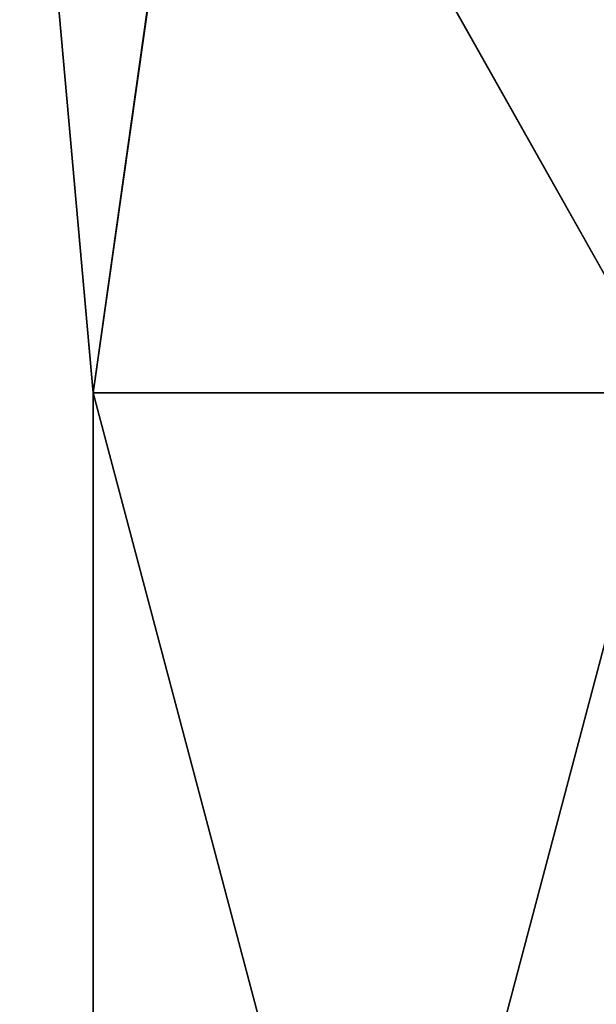
# Model space of a CAD drawing. Units: millimetres. Extents: x -27.8 to 27.8, y -63.9 to 12.4.
# Drawn here: x -16 to -14.8, y -54.5 to -52.4 of the extents above; entities that cross this region are included whole.
import ezdxf

# ---------------------------------------------------------------- set-up
doc = ezdxf.new("R2010")
doc.units = ezdxf.units.MM
doc.header["$LTSCALE"] = 31.376833
doc.layers.add('1335', color=7, linetype='CONTINUOUS')

msp = doc.modelspace()

# ---------------------------------------------------------------- linework, layer by layer
at = {"layer": '1335', "linetype": 'Continuous'}
for points in [[(-16.05, -51.5, 0.0007), (-15.648, -51.5, -3.569), (-15.8942, -53.2415, -2.2306), (-16.05, -51.5, 0.0007)], [(-15.6471, -51.5, 3.5729), (-16.05, -51.5, 0.0007), (-15.8942, -53.2415, 2.2306), (-15.6471, -51.5, 3.5729)], [(-15.8942, -53.2415, 2.2306), (-16.05, -51.5, 0.0007), (-15.8942, -53.2415, -2.2306), (-15.8942, -53.2415, 2.2306)], [(-15.8942, -53.2415, -2.2306), (-15.648, -51.5, -3.569), (-14.6662, -53.2415, -6.5195), (-15.8942, -53.2415, -2.2306)], [(-14.6662, -53.2415, 6.5195), (-15.6471, -51.5, 3.5729), (-15.8942, -53.2415, 2.2306), (-14.6662, -53.2415, 6.5195)], [(-15.648, -51.5, -3.569), (-14.4638, -51.5, -6.957), (-14.6662, -53.2415, -6.5195), (-15.648, -51.5, -3.569)], [(-14.4605, -51.5, 6.9639), (-15.6471, -51.5, 3.5729), (-14.6662, -53.2415, 6.5195), (-14.4605, -51.5, 6.9639)], [(-14.6662, -57.8731, -6.5195), (-15.8942, -57.8731, -2.2306), (-14.6662, -53.2415, -6.5195), (-14.6662, -57.8731, -6.5195)], [(-15.8942, -57.8731, -2.2306), (-15.8942, -57.8731, 2.2306), (-15.8942, -53.2415, -2.2306), (-15.8942, -57.8731, -2.2306)], [(-15.8942, -57.8731, -2.2306), (-15.8942, -53.2415, -2.2306), (-14.6662, -53.2415, -6.5195), (-15.8942, -57.8731, -2.2306)], [(-15.8942, -57.8731, 2.2306), (-14.6662, -57.8731, 6.5195), (-15.8942, -53.2415, 2.2306), (-15.8942, -57.8731, 2.2306)], [(-15.8942, -57.8731, 2.2306), (-15.8942, -53.2415, 2.2306), (-15.8942, -53.2415, -2.2306), (-15.8942, -57.8731, 2.2306)], [(-14.6662, -57.8731, 6.5195), (-14.6662, -53.2415, 6.5195), (-15.8942, -53.2415, 2.2306), (-14.6662, -57.8731, 6.5195)]]:
    msp.add_3dface(points, dxfattribs=at)

doc.saveas('drawing.dxf')
